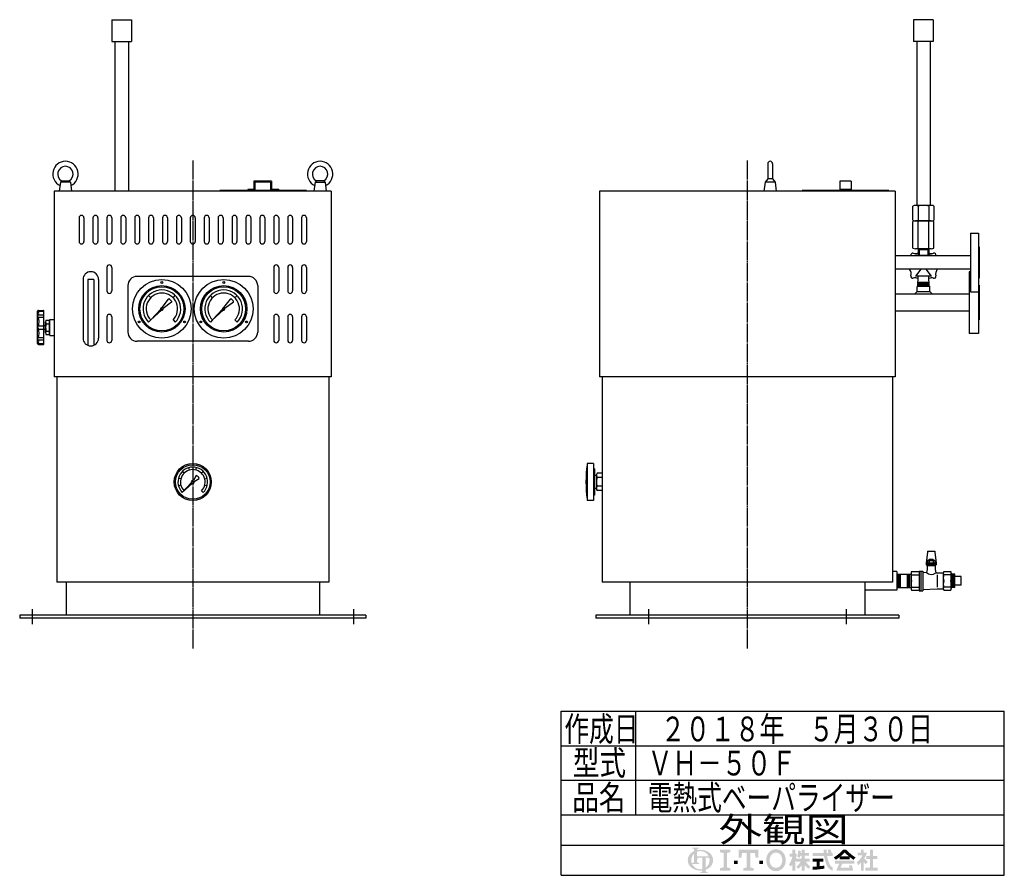
# Model space of a CAD drawing. Extents: x 264 to 3951, y 238 to 2778.
# Drawn here: x 2358 to 3951, y 238 to 1622 of the extents above; entities that cross this region are included whole.
import ezdxf
from ezdxf.enums import TextEntityAlignment as Align

# ---------------------------------------------------------------- set-up
doc = ezdxf.new("R2010")
doc.units = 0
doc.header["$MEASUREMENT"] = 0
doc.linetypes.add('EXLTYPE3', pattern=[33, 30, -1, 1, -1])
doc.layers.add('LAY-1', color=3, linetype='CONTINUOUS')
doc.styles.add('EXCADSTD', font='monotxt', dxfattribs={"bigfont": 'extfont'})

msp = doc.modelspace()

# ---------------------------------------------------------------- hatches: boundary and pattern name
at = {"layer": 'LAY-1', "linetype": 'CONTINUOUS'}
h = msp.add_hatch(color=3, dxfattribs=at)
edge = h.paths.add_edge_path()
edge.add_arc((3456.3895485566027, 264.45820522052225), 2.052205220522082, 90, 157.380135)
edge.add_arc((3461.3148410858557, 262.4060000000003), 7.387938793879422, 157.380135, 180)
edge.add_line((3453.926902291976, 262.406000000001), (3449.0019081017035, 262.406000000001))
edge.add_line((3449.0019081017035, 262.406000000001), (3449.0019081017035, 273.06063243758706))
edge.add_arc((3459.2393573010086, 262.4060000000002), 14.77587758775882, 133.856042, 180)
edge.add_line((3444.46347971325, 262.406000000001), (3438.733114711498, 262.406000000001))
edge.add_arc((3453.9194333433607, 262.40600000000006), 15.186318631863207, 124.301153, 180, ccw=False)
edge.add_arc((3459.2393573010095, 254.60762016201542), 24.62646264626479, 114.56399200000001, 124.301153, ccw=False)
edge.add_line((3449.0019081017035, 277.00532755271774), (3449.0019081017035, 279.23574513364645))
edge.add_arc((3446.9497028811816, 279.23574513364645), 2.052205220522053, 0, 65.380023)
edge.add_arc((3445.068825728257, 275.1313346926023), 6.567056705670576, 65.380023, 87.913343)
edge.add_line((3445.3079387047637, 281.69403678548747), (3445.3079387047637, 282.9253599178006))
edge.add_line((3445.3079387047637, 282.9253599178006), (3457.6211700278964, 282.9253599178006))
edge.add_line((3457.6211700278964, 282.9253599178006), (3457.6211700278964, 281.69403678548747))
edge.add_arc((3457.8602830044038, 275.1313346926023), 6.567056705670606, 92.086657, 114.619977)
edge.add_arc((3455.979405851479, 279.23574513364656), 2.052205220522082, 114.619977, 180)
edge.add_line((3453.9272006309566, 279.23574513364645), (3453.9272006309566, 278.65431752320615))
edge.add_arc((3459.2393573010086, 254.60762016201542), 24.62646264626473, 91.08070199999997, 102.45714299999997, ccw=False)
edge.add_line((3458.774885288425, 279.22970228797305), (3458.774885288425, 277.1745755656382))
edge.add_arc((3459.2393573010095, 262.4060000000002), 14.77587758775882, 91.80136, 111.070443)
edge.add_line((3453.9272006309566, 276.19394944874875), (3453.9272006309566, 268.56261566156627))
edge.add_line((3453.9272006309566, 268.56261566156627), (3458.774885288425, 268.56261566156627))
edge.add_line((3458.774885288425, 268.56261566156627), (3458.774885288425, 266.5104104410442))
edge.add_line((3458.774885288425, 266.5104104410442), (3456.3895485566027, 266.5104104410442))
h = msp.add_hatch(color=3, dxfattribs=at)
edge = h.paths.add_edge_path()
edge.add_arc((3459.2393573010086, 262.4060000000002), 14.775877587758849, 0, 9.281799)
edge.add_arc((3471.796438659416, 264.45820522052225), 2.05220522052204, 9.281799, 90)
edge.add_line((3471.796438659416, 266.5104104410442), (3467.4481781830973, 266.5104104410442))
edge.add_line((3467.4481781830973, 266.5104104410442), (3467.4481781830973, 262.406000000001))
edge.add_line((3467.4481781830973, 262.406000000001), (3462.5228856538442, 262.406000000001))
edge.add_line((3462.5228856538442, 262.406000000001), (3462.5228856538442, 266.5104104410442))
edge.add_line((3462.5228856538442, 266.5104104410442), (3458.774885288425, 266.5104104410442))
edge.add_line((3458.774885288425, 266.5104104410442), (3458.774885288425, 268.56261566156627))
edge.add_line((3458.774885288425, 268.56261566156627), (3472.6715068715057, 268.56261566156616))
edge.add_arc((3459.2393573010095, 262.4060000000002), 14.77587758775882, 24.624318, 91.80136)
edge.add_line((3458.774885288425, 277.1745755656382), (3458.774885288425, 279.22970228797305))
edge.add_arc((3459.2393573010086, 254.60762016201542), 24.62646264626473, 55.698847, 91.08070199999997, ccw=False)
edge.add_arc((3464.5592812586565, 262.40600000000006), 15.186318631863223, 360, 55.698847, ccw=False)
edge.add_line((3479.7455998905207, 262.406000000001), (3474.0152348887677, 262.406000000001))
for points in [[(3507.561599890517, 279.5059999999994), (3507.561599890517, 275.40199999999936), (3502.089599890517, 274.0339999999994), (3502.089599890517, 250.7779999999993), (3507.561599890517, 249.40999999999926), (3507.561599890517, 245.30599999999922), (3491.1455998905167, 245.30599999999922), (3491.1455998905167, 249.40999999999926), (3496.6175998905164, 250.7779999999993), (3496.6175998905164, 274.0339999999994), (3491.1455998905167, 275.40199999999936), (3491.1455998905167, 279.5059999999994)], [(3534.2375998905163, 274.0339999999994), (3526.713599890516, 274.0339999999994), (3525.3455998905165, 266.5099999999993), (3521.241599890516, 266.5099999999993), (3521.241599890516, 279.5059999999994), (3552.705599890517, 279.5059999999994), (3552.705599890517, 266.5099999999993), (3548.601599890517, 266.5099999999993), (3547.2335998905164, 274.0339999999994), (3539.709599890517, 274.0339999999994), (3539.709599890517, 250.7779999999993), (3545.1815998905167, 249.40999999999926), (3545.1815998905167, 245.30599999999922), (3528.7655998905166, 245.30599999999922), (3528.7655998905166, 249.40999999999926), (3534.2375998905163, 250.7779999999993)], [(3738.5197987224883, 250.19171428571426), (3746.0926558653455, 250.19171428571426), (3746.0926558653455, 245.30599999999995), (3725.816941579631, 245.30599999999995), (3725.816941579631, 250.19171428571426), (3733.634084436774, 250.19171428571426), (3733.634084436774, 264.36028571428574), (3727.526941579631, 264.36028571428574), (3727.526941579631, 269.2460000000001), (3733.634084436774, 269.2460000000001), (3733.634084436774, 279.5060000000001), (3738.5197987224883, 279.5060000000001), (3738.5197987224883, 269.2460000000001), (3745.6040844367744, 269.2460000000001), (3745.6040844367744, 264.36028571428574), (3738.5197987224883, 264.36028571428574)], [(3513.717599890517, 256.2499999999993), (3513.717599890517, 261.72199999999964), (3519.1895998905165, 261.7219999999993), (3519.1895998905165, 256.2499999999993)], [(3560.2295998905174, 256.2499999999993), (3554.7575998905168, 256.2499999999993), (3554.7575998905168, 261.7219999999993), (3560.2295998905174, 261.7219999999993)]]:
    msp.add_hatch(color=3, dxfattribs=at).paths.add_polyline_path(points)
h = msp.add_hatch(color=3, dxfattribs=at)
edge = h.paths.add_edge_path()
edge.add_arc((3581.433599890517, 259.6699999999987), 15.04800000000003, 210, 270, ccw=False)
edge.add_arc((3586.172490900024, 262.40599999999915), 20.520000000000113, 150, 210, ccw=False)
edge.add_arc((3581.4335998905162, 265.1420000000005), 15.048000000000046, 90, 150, ccw=False)
edge.add_line((3581.433599890519, 280.1900000000005), (3581.433599890519, 274.7179999999994))
edge.add_arc((3581.433599890517, 265.14199999999937), 9.576000000000073, 90, 150)
edge.add_arc((3586.172490900026, 262.4059999999994), 15.04800000000008, 150, 210)
edge.add_arc((3581.433599890517, 259.6699999999993), 9.576000000000077, 210, 270)
edge.add_line((3581.433599890519, 250.09399999999923), (3581.433599890519, 244.62199999999868))
h = msp.add_hatch(color=3, dxfattribs=at)
edge = h.paths.add_edge_path()
edge.add_arc((3581.433599890517, 259.6699999999993), 9.576000000000077, 270, 330)
edge.add_arc((3576.6947088810084, 262.4059999999994), 15.048000000000073, 330, 30)
edge.add_arc((3581.433599890517, 265.14199999999937), 9.576000000000073, 30, 90)
edge.add_line((3581.433599890519, 274.7179999999994), (3581.433599890519, 280.1900000000005))
edge.add_arc((3581.4335998905162, 265.1420000000005), 15.048000000000046, 30, 90, ccw=False)
edge.add_arc((3576.6947088810084, 262.4060000000003), 20.520000000000092, 330, 30, ccw=False)
edge.add_arc((3581.433599890517, 259.6699999999987), 15.04800000000003, 270, 330, ccw=False)
edge.add_line((3581.433599890519, 244.62199999999868), (3581.433599890519, 250.09399999999923))
h = msp.add_hatch(color=3, dxfattribs=at)
edge = h.paths.add_edge_path()
edge.add_arc((3560.913066181354, 280.7967383803825), 53.25428571428589, 327.719495, 332.316567, ccw=False)
edge.add_line((3605.936561174477, 252.3555034292934), (3602.452655865345, 255.07742857142856))
edge.add_arc((3560.913066181354, 280.7967383803825), 48.857142857143025, 328.236207, 344.845745)
edge.add_line((3608.0712272939163, 268.02457142857145), (3603.674084436774, 268.02457142857145))
edge.add_line((3603.674084436774, 268.02457142857145), (3603.674084436774, 272.9102857142858))
edge.add_line((3603.674084436774, 272.9102857142858), (3608.0712272939163, 272.9102857142858))
edge.add_line((3608.0712272939163, 272.9102857142858), (3608.0712272939163, 279.5060000000001))
edge.add_line((3608.0712272939163, 279.5060000000001), (3612.9569415796304, 279.5060000000001))
edge.add_line((3612.9569415796304, 279.5060000000001), (3612.9569415796304, 272.9102857142858))
edge.add_line((3612.9569415796304, 272.9102857142858), (3615.1555130082024, 272.9102857142858))
edge.add_line((3615.1555130082024, 272.9102857142858), (3615.1555130082024, 268.02457142857145))
edge.add_line((3615.1555130082024, 268.02457142857145), (3612.9569415796304, 268.02457142857145))
edge.add_line((3612.9569415796304, 268.02457142857145), (3615.6440844367735, 264.18693371331096))
edge.add_line((3615.6440844367735, 264.18693371331096), (3615.6440844367735, 261.2125745820256))
edge.add_line((3615.6440844367735, 261.2125745820256), (3614.1783701510594, 259.46580431630855))
edge.add_line((3614.1783701510594, 259.46580431630855), (3612.9569415796304, 261.21018509597184))
edge.add_line((3612.9569415796304, 261.21018509597184), (3612.9569415796304, 245.30599999999995))
edge.add_line((3612.9569415796304, 245.30599999999995), (3608.0712272939163, 245.30599999999995))
edge.add_line((3608.0712272939163, 245.30599999999995), (3608.0712272939163, 256.05554222052854))
h = msp.add_hatch(color=3, dxfattribs=at)
edge = h.paths.add_edge_path()
edge.add_arc((3581.0253316290546, 287.3174782351548), 53.4985714285716, 313.286192, 322.059463, ccw=False)
edge.add_line((3617.70624986821, 248.37383456856386), (3614.4226558653445, 251.65742857142877))
edge.add_arc((3581.0253316290546, 287.3174782351548), 48.857142857143046, 313.123325, 325.95222)
edge.add_line((3621.5069415796306, 259.963142857143), (3615.6440844367735, 259.963142857143))
edge.add_line((3615.6440844367735, 259.963142857143), (3615.6440844367735, 264.84885714285724))
edge.add_line((3615.6440844367735, 264.84885714285724), (3623.2169415796307, 264.84885714285724))
edge.add_line((3623.2169415796307, 264.84885714285724), (3623.2169415796307, 269.7345714285715))
edge.add_line((3623.2169415796307, 269.7345714285715), (3620.7810272137467, 269.7345714285715))
edge.add_arc((3568.5390727104414, 280.0688414373029), 53.25428571428591, 345.253942, 348.810465, ccw=False)
edge.add_line((3620.0393461506374, 266.51373972157137), (3615.8883701510586, 268.02457142857145))
edge.add_arc((3568.5390727104414, 280.0688414373029), 48.857142857143046, 345.728313, 357.620387)
edge.add_line((3617.3540844367744, 278.04028571430035), (3621.7197854104106, 277.2704948429431))
edge.add_arc((3568.5390727104414, 280.0688414373029), 53.25428571428591, 353.598994, 356.987898, ccw=False)
edge.add_line((3621.4613692226367, 274.13171428571445), (3623.2169415796307, 274.13171428571445))
edge.add_line((3623.2169415796307, 274.13171428571445), (3623.2169415796307, 279.5060000000001))
edge.add_line((3623.2169415796307, 279.5060000000001), (3628.102655865345, 279.5060000000001))
edge.add_line((3628.102655865345, 279.5060000000001), (3628.102655865345, 274.13171428571445))
edge.add_line((3628.102655865345, 274.13171428571445), (3634.69837015106, 274.13171428571445))
edge.add_line((3634.69837015106, 274.13171428571445), (3634.69837015106, 269.7345714285715))
edge.add_line((3634.69837015106, 269.7345714285715), (3628.102655865345, 269.7345714285715))
edge.add_line((3628.102655865345, 269.7345714285715), (3628.102655865345, 264.84885714285724))
edge.add_line((3628.102655865345, 264.84885714285724), (3635.675513008202, 264.84885714285724))
edge.add_line((3635.675513008202, 264.84885714285724), (3635.675513008202, 259.963142857143))
edge.add_line((3635.675513008202, 259.963142857143), (3629.812655865345, 259.963142857143))
edge.add_arc((3670.294265815921, 287.3174782351547), 48.857142857143046, 214.04778, 226.876675)
edge.add_line((3636.89694157963, 251.65742857142877), (3633.6133475767656, 248.37383456856386))
edge.add_arc((3670.294265815921, 287.3174782351547), 53.4985714285716, 217.940537, 226.713808, ccw=False)
edge.add_line((3628.102655865345, 254.4242388891051), (3628.102655865345, 245.30599999999995))
edge.add_line((3628.102655865345, 245.30599999999995), (3623.2169415796307, 245.30599999999995))
edge.add_line((3623.2169415796307, 245.30599999999995), (3623.2169415796307, 254.42423888910648))
h = msp.add_hatch(color=3, dxfattribs=at)
edge = h.paths.add_edge_path()
edge.add_arc((3599.9560464184133, 257.55004157940823), 68.40000000000022, 14.02954, 18.723021)
edge.add_line((3664.7364129644066, 279.5060000000001), (3669.8755130082027, 279.5060000000001))
edge.add_arc((3599.9560464184133, 257.55004157940823), 73.28571428571452, 13.077019000000007, 17.43321800000001, ccw=False)
edge.add_line((3671.3412272939167, 274.13171428571445), (3673.2955130082028, 274.13171428571445))
edge.add_line((3673.2955130082028, 274.13171428571445), (3673.2955130082028, 269.246))
edge.add_line((3673.2955130082028, 269.246), (3664.1614416969032, 269.2460000000001))
edge.add_arc((3714.824084436774, 277.30742857142866), 51.300000000000175, 189.041096, 204.65198)
edge.add_arc((3678.417341995075, 260.59915146419405), 11.242323842884963, 204.65198, 242.897449)
edge.add_line((3673.2955130082028, 250.59131887079351), (3673.2955130082028, 245.30599999999995))
edge.add_arc((3678.417341995075, 260.59915146419405), 16.12803812859926, 204.65198, 251.483788, ccw=False)
edge.add_arc((3714.824084436774, 277.30742857142866), 56.18571428571446, 188.249169, 204.65198, ccw=False)
edge.add_line((3659.219697386976, 269.2460000000001), (3640.561227293917, 269.246))
edge.add_line((3640.561227293917, 269.246), (3640.561227293917, 274.13171428571445))
edge.add_line((3640.561227293917, 274.13171428571445), (3658.715020855784, 274.13171428571445))
edge.add_line((3658.715020855784, 274.13171428571445), (3658.5273466631734, 279.5060000000001))
edge.add_line((3658.5273466631734, 279.5060000000001), (3663.416039008176, 279.5060000000001))
edge.add_line((3663.416039008176, 279.5060000000001), (3663.603713200787, 274.13171428571445))
edge.add_line((3663.603713200787, 274.13171428571445), (3666.315733957317, 274.13171428571445))
h = msp.add_hatch(color=3, dxfattribs=at)
edge = h.paths.add_edge_path()
edge.add_arc((3635.914333481078, 328.79246130431943), 78.17142857142883, 302.723968, 308.230009, ccw=False)
edge.add_line((3678.1732058121834, 263.0280335777642), (3675.005513008202, 266.8031428571429))
edge.add_arc((3635.914333481078, 328.79246130431943), 73.28571428571452, 302.236004, 317.737769)
edge.add_line((3690.1512272939162, 279.5060000000001), (3692.594084436776, 279.5060000000001))
edge.add_line((3692.594084436776, 279.5060000000001), (3692.594084436776, 274.95773202573923))
edge.add_arc((3635.914333481078, 328.79246130431943), 78.17142857142883, 309.545698, 316.474664, ccw=False)
edge.add_line((3685.685570279472, 268.51314285714295), (3692.594084436776, 268.51314285714295))
edge.add_line((3692.594084436776, 268.51314285714295), (3692.594084436776, 263.6274285714286))
edge.add_line((3692.594084436776, 263.6274285714286), (3684.28837015106, 263.6274285714286))
edge.add_line((3684.28837015106, 263.6274285714286), (3684.28837015106, 267.3862334349153))
h = msp.add_hatch(color=3, dxfattribs=at)
edge = h.paths.add_edge_path()
edge.add_arc((3749.2738353924706, 328.79246130431943), 78.17142857142883, 223.525336, 230.454302, ccw=False)
edge.add_line((3692.594084436776, 274.9577320257364), (3692.594084436776, 279.5060000000001))
edge.add_line((3692.594084436776, 279.5060000000001), (3695.036941579632, 279.5060000000001))
edge.add_arc((3749.2738353924706, 328.79246130431943), 73.28571428571452, 222.262231, 237.763996)
edge.add_line((3710.1826558653456, 266.80314285714303), (3707.014963061365, 263.0280335777643))
edge.add_arc((3749.2738353924706, 328.79246130431943), 78.17142857142883, 231.769991, 237.276032, ccw=False)
edge.add_line((3700.8997987224884, 267.3862334349153), (3700.8997987224884, 263.6274285714286))
edge.add_line((3700.8997987224884, 263.6274285714286), (3692.594084436776, 263.6274285714286))
edge.add_line((3692.594084436776, 263.6274285714286), (3692.594084436776, 268.51314285714295))
edge.add_line((3692.594084436776, 268.51314285714295), (3699.5025985940756, 268.51314285714295))
h = msp.add_hatch(color=3, dxfattribs=at)
edge = h.paths.add_edge_path()
edge.add_arc((3687.190602767736, 288.98825358472016), 43.971428571428724, 308.527208, 315.83453099999997, ccw=False)
edge.add_line((3714.5797987224887, 254.58885714285734), (3712.106154490997, 258.87333463164964))
edge.add_arc((3687.190602767736, 288.98825358472016), 39.08571428571442, 309.602625, 331.307968)
edge.add_line((3721.477096910565, 270.223142857143), (3713.3583701510597, 270.223142857143))
edge.add_line((3713.3583701510597, 270.223142857143), (3713.3583701510597, 274.6202857142857))
edge.add_line((3713.3583701510597, 274.6202857142857), (3718.732655865346, 274.6202857142857))
edge.add_line((3718.732655865346, 274.6202857142857), (3718.732655865346, 279.5060000000001))
edge.add_line((3718.732655865346, 279.5060000000001), (3723.129798722488, 279.5060000000001))
edge.add_line((3723.129798722488, 279.5060000000001), (3723.129798722488, 274.6202857142857))
edge.add_line((3723.129798722488, 274.6202857142857), (3728.748370151059, 274.6202857142857))
edge.add_arc((3687.190602767736, 288.98825358472016), 43.971428571428724, 327.128012, 340.927949, ccw=False)
edge.add_line((3724.1215602014063, 265.122149720774), (3729.969798722488, 259.4745714285715))
edge.add_line((3729.969798722488, 259.4745714285715), (3726.5145507691204, 256.0193234752036))
edge.add_line((3726.5145507691204, 256.0193234752036), (3723.129798722488, 259.2879405321414))
edge.add_line((3723.129798722488, 259.2879405321414), (3723.129798722488, 245.30599999999995))
edge.add_line((3723.129798722488, 245.30599999999995), (3718.732655865346, 245.30599999999995))
edge.add_line((3718.732655865346, 245.30599999999995), (3718.732655865346, 258.3519121419199))
h = msp.add_hatch(color=3, dxfattribs=at)
edge = h.paths.add_edge_path()
edge.add_arc((3453.9194333433607, 262.40600000000006), 15.186318631863207, 180, 235.698847, ccw=False)
edge.add_line((3438.733114711498, 262.406000000001), (3444.46347971325, 262.406000000001))
edge.add_arc((3459.2393573010086, 262.4060000000002), 14.77587758775882, 180, 199.464384)
edge.add_arc((3445.068825728257, 264.04507188899777), 6.5670567056707245, 272.086657, 294.619977)
edge.add_arc((3446.9497028811816, 259.94066144795363), 2.052205220522064, 294.619977, 0)
edge.add_line((3449.0019081017035, 259.94066144795363), (3449.0019081017035, 262.406000000001))
edge.add_line((3449.0019081017035, 262.406000000001), (3453.9272006309566, 262.406000000001))
edge.add_line((3453.9272006309566, 262.406000000001), (3453.9272006309566, 259.936306835168))
edge.add_arc((3455.979405851479, 259.936306835168), 2.05220522052198, 180, 245.380023)
edge.add_arc((3457.8602830044038, 264.04071727621294), 6.567056705671447, 245.380023, 267.913343)
edge.add_line((3457.6211700278964, 257.478015183327), (3457.6211700278964, 256.24669205101384))
edge.add_line((3457.6211700278964, 256.24669205101384), (3445.8084420649584, 256.24669205101384))
edge.add_arc((3459.2393573010095, 262.4060000000002), 14.775877587758801, 204.635803, 268.19864)
edge.add_line((3458.774885288425, 247.63742443436215), (3458.774885288425, 245.58229771202716))
edge.add_arc((3459.2393573010086, 270.2043798379847), 24.626462646264738, 235.698847, 268.919298, ccw=False)
h = msp.add_hatch(color=3, dxfattribs=at)
edge = h.paths.add_edge_path()
edge.add_arc((3459.2393573010086, 262.4060000000002), 14.775877587758849, 303.748989, 0)
edge.add_line((3474.0152348887677, 262.406000000001), (3479.7455998905207, 262.406000000001))
edge.add_arc((3464.5592812586565, 262.40600000000006), 15.186318631863223, 304.301153, 360, ccw=False)
edge.add_arc((3459.2393573010095, 270.2043798379848), 24.626462646264777, 289.471221, 304.301153, ccw=False)
edge.add_line((3467.4481781830973, 246.9863281929033), (3467.4481781830973, 245.5735625789337))
edge.add_arc((3469.5003834036197, 245.5735625789337), 2.052205220522064, 180, 245.380023)
edge.add_arc((3471.3812605565436, 249.67797301997788), 6.567056705670594, 245.380023, 267.913343)
edge.add_line((3471.142147580037, 243.11527092709272), (3471.142147580037, 241.88394779477946))
edge.add_line((3471.142147580037, 241.88394779477946), (3458.8289162569044, 241.88394779477946))
edge.add_line((3458.8289162569044, 241.88394779477946), (3458.8289162569044, 243.11527092709272))
edge.add_arc((3458.589803280397, 249.67797301997788), 6.567056705670594, 272.086657, 294.619977)
edge.add_arc((3460.470680433322, 245.5735625789337), 2.052205220522064, 294.619977, 0)
edge.add_line((3462.5228856538442, 245.5735625789337), (3462.5228856538442, 245.79780072447514))
edge.add_arc((3459.2393573010086, 270.2043798379847), 24.626462646264738, 268.919298, 277.662256, ccw=False)
edge.add_line((3458.774885288425, 245.58229771202716), (3458.774885288425, 247.63742443436215))
edge.add_arc((3459.2393573010095, 262.4060000000002), 14.775877587758801, 268.19864, 282.839588)
edge.add_line((3462.5228856538442, 247.9995778194391), (3462.5228856538442, 262.406000000001))
edge.add_line((3462.5228856538442, 262.406000000001), (3467.4481781830973, 262.406000000001))
edge.add_line((3467.4481781830973, 262.406000000001), (3467.4481781830973, 250.1201618839323))
h = msp.add_hatch(color=3, dxfattribs=at)
edge = h.paths.add_edge_path()
edge.add_arc((3625.183337473968, 490.57292574449184), 239.40000000000077, 276.500664, 278.269357)
edge.add_line((3659.6155130082025, 253.66200305839), (3659.6155130082025, 248.72600000000008))
edge.add_arc((3625.183337473968, 490.57292574449184), 244.2857142857151, 273.60918, 278.102847, ccw=False)
edge.add_line((3640.561227293917, 246.7717142857143), (3640.561227293917, 251.66733664141972))
edge.add_arc((3625.183337473968, 490.57292574449184), 239.40000000000077, 273.682937, 275.325087)
edge.add_line((3647.4012272939162, 252.20613826781957), (3647.4012272939162, 259.96314285714277))
edge.add_line((3647.4012272939162, 259.96314285714277), (3640.561227293917, 259.96314285714277))
edge.add_line((3640.561227293917, 259.96314285714277), (3640.561227293917, 264.8488571428571))
edge.add_line((3640.561227293917, 264.8488571428571), (3658.1497987224884, 264.8488571428571))
edge.add_line((3658.1497987224884, 264.8488571428571), (3658.1497987224884, 259.96314285714277))
edge.add_line((3658.1497987224884, 259.96314285714277), (3652.2869415796313, 259.96314285714277))
edge.add_line((3652.2869415796313, 259.96314285714277), (3652.2869415796304, 252.71213737347037))
h = msp.add_hatch(color=3, dxfattribs=at)
edge = h.paths.add_edge_path()
edge.add_arc((3748.980813277066, 223.04342255975493), 68.88857142857165, 150.903074, 156.790773)
edge.add_line((3685.6672639386215, 250.1917142857139), (3700.7092494641474, 250.19171428571448))
edge.add_arc((3657.9808099350257, 237.9046456602774), 44.46000000000015, 16.043216, 21.362935)
edge.add_line((3699.3860371803994, 254.10028571428572), (3704.0755130082016, 254.10028571428572))
edge.add_arc((3657.9808099350257, 237.9046456602774), 48.857142857143025, 8.713266999999973, 19.359219999999993, ccw=False)
edge.add_line((3706.2740844367736, 245.30599999999995), (3679.158370151059, 245.30599999999995))
edge.add_arc((3748.980813277066, 223.04342255975493), 73.28571428571452, 152.799145, 162.315348, ccw=False)
edge.add_line((3683.799798722488, 256.5431428571429), (3676.959798722488, 256.5431428571429))
edge.add_line((3676.959798722488, 256.5431428571429), (3676.959798722488, 261.4288571428573))
edge.add_line((3676.959798722488, 261.4288571428573), (3708.2283701510605, 261.4288571428573))
edge.add_line((3708.2283701510605, 261.4288571428573), (3708.2283701510605, 256.5431428571429))
edge.add_line((3708.2283701510605, 256.5431428571429), (3688.786095789016, 256.5431428571429))

# ---------------------------------------------------------------- linework, layer by layer
at = {"layer": 'LAY-1', "color": 2, "linetype": 'CONTINUOUS'}
for p, q in [((2507.15, 1621.521447), (2538.85, 1621.521447)), ((2507.15, 1621.521447), (2507.15, 1586.521447)), ((2538.85, 1621.521447), (2538.85, 1586.521447)), ((3804.15, 1621.22), (3804.15, 1586.22)), ((3835.85, 1621.22), (3804.15, 1621.22)), ((3835.85, 1621.22), (3835.85, 1586.22)), ((2507.15, 1586.521447), (2538.85, 1586.521447)), ((2512.15, 1586.521447), (2512.15, 1344)), ((2533.85, 1586.521447), (2533.85, 1344)), ((3835.85, 1586.22), (3804.15, 1586.22)), ((3809.15, 1586.22), (3809.15, 1321.22)), ((3830.85, 1586.22), (3830.85, 1321.22)), ((3568, 1388.5), (3568, 1364)), ((3576, 1388.5), (3576, 1364)), ((2424, 1359), (2422, 1344)), ((2425.742987, 1361.178734), (2424, 1359)), ((2440, 1359), (2424, 1359)), ((2425.742987, 1361.178734), (2438.257013, 1361.178734)), ((2438.257013, 1361.178734), (2440, 1359)), ((2440, 1359), (2442, 1344)), ((2765.365029, 1360.6), (2737, 1360.6)), ((2737, 1360.6), (2737, 1347.2)), ((2738.6, 1359), (2738.6, 1345.6)), ((2763.765029, 1359), (2738.6, 1359)), ((2763.765029, 1359), (2763.765029, 1345.6)), ((2765.365029, 1360.6), (2765.365029, 1347.2)), ((2836, 1359), (2834, 1344)), ((2837.742987, 1361.178734), (2836, 1359)), ((2836, 1359), (2852, 1359)), ((2850.257013, 1361.178734), (2837.742987, 1361.178734)), ((2850.257013, 1361.178734), (2852, 1359)), ((2852, 1359), (2854, 1344)), ((3564, 1359), (3562, 1344)), ((3568, 1364), (3564, 1359)), ((3580, 1359), (3564, 1359)), ((3576, 1364), (3568, 1364)), ((3576, 1364), (3580, 1359)), ((3580, 1359), (3582, 1344)), ((3703, 1360.6), (3685, 1360.6)), ((3685, 1360.6), (3685, 1345.6)), ((3703, 1360.6), (3703, 1345.6)), ((2414, 1344), (2414, 1044)), ((2862, 1344), (2414, 1344)), ((2822, 1345.6), (2682, 1345.6)), ((2682, 1345.6), (2682, 1344)), ((2737, 1347.2), (2727, 1347.2)), ((2727, 1347.2), (2727, 1345.6)), ((2777, 1347.2), (2765.365029, 1347.2)), ((2777, 1347.2), (2777, 1345.6)), ((2822, 1345.6), (2822, 1344)), ((2862, 1344), (2862, 1044)), ((3774, 1344), (3296, 1344)), ((3296, 1344), (3296, 1044)), ((3764, 1345.6), (3624, 1345.6)), ((3624, 1345.6), (3624, 1344)), ((3703, 1347.2), (3685, 1347.2)), ((3764, 1345.6), (3764, 1344)), ((3774, 1344), (3774, 1044)), ((3803, 1297.22), (3803, 1320.22)), ((3832.75, 1321.22), (3807.25, 1321.22)), ((3811.5, 1320.22), (3811.5, 1297.22)), ((3828.5, 1320.22), (3828.5, 1297.22)), ((3837, 1320.22), (3837, 1297.22)), ((2454, 1301), (2454, 1263)), ((2462, 1301), (2462, 1263)), ((2476.5, 1301), (2476.5, 1263)), ((2484.5, 1301), (2484.5, 1263)), ((2499, 1301), (2499, 1263)), ((2507, 1301), (2507, 1263)), ((2521.5, 1301), (2521.5, 1263)), ((2529.5, 1301), (2529.5, 1263)), ((2544, 1301), (2544, 1263)), ((2552, 1301), (2552, 1263)), ((2566.5, 1301), (2566.5, 1263)), ((2574.5, 1301), (2574.5, 1263)), ((2589, 1301), (2589, 1263)), ((2597, 1301), (2597, 1263)), ((2611.5, 1301), (2611.5, 1263)), ((2619.5, 1301), (2619.5, 1263)), ((2634, 1301), (2634, 1263)), ((2642, 1301), (2642, 1263)), ((2656.5, 1301), (2656.5, 1263)), ((2664.5, 1301), (2664.5, 1263)), ((2679, 1301), (2679, 1263)), ((2687, 1301), (2687, 1263)), ((2701.5, 1301), (2701.5, 1263)), ((2709.5, 1301), (2709.5, 1263)), ((2724, 1301), (2724, 1263)), ((2732, 1301), (2732, 1263)), ((2746.5, 1301), (2746.5, 1263)), ((2754.5, 1301), (2754.5, 1263)), ((2769, 1301), (2769, 1263)), ((2777, 1301), (2777, 1263)), ((2791.5, 1301), (2791.5, 1263)), ((2799.5, 1301), (2799.5, 1263)), ((2814, 1301), (2814, 1263)), ((2822, 1301), (2822, 1263)), ((3803, 1252.22), (3803, 1295.22)), ((3832.75, 1296.22), (3807.25, 1296.22)), ((3811.5, 1252.22), (3811.5, 1295.22)), ((3828.5, 1252.22), (3828.5, 1295.22)), ((3837, 1252.22), (3837, 1295.22)), ((3896, 1276.5), (3896, 1181.5)), ((3896, 1276.5), (3909, 1276.5)), ((3909, 1276.5), (3909, 1181.5)), ((3832.75, 1251.22), (3807.25, 1251.22)), ((3811.35, 1251.22), (3811.35, 1240.72)), ((3828.65, 1249.22), (3811.35, 1249.22)), ((3828.65, 1251.22), (3828.65, 1240.72)), ((3909, 1254.5), (3910, 1254.5)), ((3910, 1254.5), (3910, 1203.5)), ((3896, 1239.85), (3774, 1239.85)), ((3807, 1240.72), (3833, 1240.72)), ((3807.665294, 1239.85), (3807, 1240.72)), ((3833, 1240.72), (3832.334706, 1239.85)), ((2499, 1221), (2499, 1183)), ((2507, 1221), (2507, 1183)), ((2769, 1221), (2769, 1183)), ((2777, 1221), (2777, 1183)), ((2791.5, 1221), (2791.5, 1183)), ((2799.5, 1221), (2799.5, 1183)), ((2814, 1221), (2814, 1183)), ((2822, 1221), (2822, 1183)), ((3896, 1218.15), (3774, 1218.15)), ((3815.740588, 1218.15), (3807, 1206.72)), ((3833, 1206.72), (3824.259412, 1218.15)), ((3896, 1214), (3894, 1214)), ((3894, 1214), (3894, 1114)), ((2460.5, 1201.5), (2460.5, 1106.5)), ((2478, 1201.5), (2468, 1201.5)), ((2468, 1201.5), (2468, 1095.043561)), ((2478, 1201.5), (2478, 1095.043561)), ((2485.5, 1201.5), (2485.5, 1106.5)), ((2728, 1206.5), (2548, 1206.5)), ((3833, 1206.72), (3807, 1206.72)), ((3810.82, 1190.56), (3811.418519, 1206.72)), ((3828.957778, 1196.56), (3811.042222, 1196.56)), ((3829.18, 1190.56), (3828.581481, 1206.72)), ((3909, 1203.5), (3910, 1203.5)), ((3910, 1204), (3910, 1206)), ((3910, 1204), (3910, 1206)), ((2533, 1191.5), (2533, 1116.5)), ((2743, 1191.5), (2743, 1116.5)), ((3809.74, 1181.92), (3805.42, 1177.6)), ((3810.82, 1190.56), (3809.74, 1190.02)), ((3830.26, 1190.02), (3809.74, 1190.02)), ((3809.74, 1181.92), (3809.74, 1190.02)), ((3809.74, 1181.92), (3830.26, 1181.92)), ((3829.18, 1190.56), (3810.82, 1190.56)), ((3829.105926, 1192.56), (3810.894074, 1192.56)), ((3829.031852, 1194.56), (3810.968148, 1194.56)), ((3829.18, 1190.56), (3830.26, 1190.02)), ((3830.26, 1181.92), (3830.26, 1190.02)), ((3830.26, 1181.92), (3834.58, 1177.6)), ((3896, 1181.5), (3909, 1181.5)), ((3910, 1192), (3909, 1192)), ((3909, 1181.5), (3909, 1114)), ((3910, 1192), (3910, 1136)), ((2569.968777, 1172.031223), (2566.433243, 1175.566757)), ((2606.031223, 1172.031223), (2609.566757, 1175.566757)), ((2669.968777, 1172.031223), (2666.433243, 1175.566757)), ((2706.031223, 1172.031223), (2709.566757, 1175.566757)), ((3894, 1177.6), (3774, 1177.6)), ((2387, 1149.945911), (2397, 1149.945911)), ((2387, 1098.054089), (2387, 1149.945911)), ((2388.554089, 1151.5), (2396.5, 1151.5)), ((2397, 1097), (2397, 1151)), ((3894, 1150.4), (3774, 1150.4)), ((2388.858674, 1144.205204), (2397, 1144.205204)), ((2388.858674, 1140.487855), (2397, 1140.487855)), ((2400, 1115.25), (2400, 1132.75)), ((2400.5, 1135.5), (2406, 1135.5)), ((2406, 1112.5), (2406, 1135.5)), ((2406, 1132.5), (2407, 1132.5)), ((2407, 1137), (2414, 1137)), ((2407, 1111), (2407, 1137)), ((2499, 1141), (2499, 1103)), ((2507, 1141), (2507, 1103)), ((2569.968777, 1135.968777), (2566.433243, 1132.433243)), ((2606.031223, 1135.968777), (2609.566757, 1132.433243)), ((2669.968777, 1135.968777), (2666.433243, 1132.433243)), ((2706.031223, 1135.968777), (2709.566757, 1132.433243)), ((2769, 1141), (2769, 1103)), ((2777, 1141), (2777, 1103)), ((2791.5, 1141), (2791.5, 1103)), ((2799.5, 1141), (2799.5, 1103)), ((2814, 1141), (2814, 1103)), ((2822, 1141), (2822, 1103)), ((3910, 1136), (3909, 1136)), ((2389.628562, 1126.628562), (2397, 1126.628562)), ((2389.628562, 1121.371438), (2397, 1121.371438)), ((2397, 1127), (2400, 1127)), ((2397, 1121), (2400, 1121)), ((2400.5, 1130), (2406, 1130)), ((2400.5, 1118), (2406, 1118)), ((2406, 1115.5), (2407, 1115.5)), ((2388.858674, 1107.512145), (2397, 1107.512145)), ((2388.858674, 1103.794796), (2397, 1103.794796)), ((2400.5, 1112.5), (2406, 1112.5)), ((2407, 1111), (2414, 1111)), ((2728, 1101.5), (2548, 1101.5)), ((3909, 1114), (3894, 1114)), ((2387, 1098.054089), (2397, 1098.054089)), ((2388.554089, 1096.5), (2396.5, 1096.5)), ((2862, 1044), (2414, 1044)), ((2418, 1044), (2418, 712)), ((2858, 1044), (2858, 712)), ((3774, 1044), (3296, 1044)), ((3300, 1044), (3300, 712)), ((3770, 1044), (3770, 712)), ((2632.823619, 893.318517), (2631.788343, 897.18222)), ((2643.176381, 893.318517), (2644.211657, 897.18222)), ((3286, 904), (3276, 904)), ((3276, 904), (3276, 844)), ((3286, 904), (3286, 844)), ((3288, 895.5), (3286, 895.5)), ((3288, 895.5), (3288, 852.5)), ((2618.681483, 879.176381), (2614.81778, 880.211657)), ((2623.857864, 888.142136), (2621.029437, 890.970563)), ((2643.641468, 884.591215), (2638.913078, 876.327292)), ((2640.327292, 874.913078), (2648.591215, 879.641468)), ((2652.142136, 888.142136), (2654.970563, 890.970563)), ((2657.318517, 879.176381), (2661.18222, 880.211657)), ((3291, 884.5), (3288, 884.5)), ((3291, 884.5), (3291, 863.5)), ((3300, 888), (3292, 888)), ((3300, 881), (3292, 881)), ((2618.681483, 868.823619), (2614.81778, 867.788343)), ((2635.672708, 873.086922), (2621.029437, 857.029437)), ((2621.029437, 857.029437), (2637.086922, 871.672708)), ((2657.318517, 868.823619), (2661.18222, 867.788343)), ((3291, 863.5), (3288, 863.5)), ((3300, 867), (3292, 867)), ((2652.142136, 859.857864), (2654.970563, 857.029437)), ((3288, 852.5), (3286, 852.5)), ((3300, 860), (3292, 860)), ((3286, 844), (3276, 844)), ((3826.5, 760), (3824.5, 743.3)), ((3826.5, 762.3), (3838.5, 762.3)), ((3826.5, 762.3), (3826.5, 760)), ((3829.5, 748.8), (3830, 749.3)), ((3829.5, 747.3), (3829.5, 748.8)), ((3830, 749.3), (3835, 749.3)), ((3835, 749.3), (3835.5, 748.8)), ((3835.5, 747.3), (3835.5, 748.8)), ((3838.5, 762.3), (3838.5, 760)), ((3838.5, 760), (3840.5, 743.3)), ((3824.5, 743.3), (3840.5, 743.3)), ((3824.5, 743.3), (3824.5, 740)), ((3824.5, 742.3), (3840.5, 742.3)), ((3824.5, 740), (3840.5, 740)), ((3826, 739), (3839, 739)), ((3826, 739), (3826, 732.5)), ((3826.5, 746.8), (3826.5, 743.8)), ((3828, 747.3), (3837, 747.3)), ((3829.5, 746.8), (3829.5, 743.8)), ((3829.5, 740), (3829.5, 739)), ((3835.5, 746.8), (3835.5, 743.8)), ((3835.5, 740), (3835.5, 739)), ((3838.5, 746.8), (3838.5, 743.8)), ((3839, 739), (3839, 732.5)), ((3840.5, 743.3), (3840.5, 740)), ((3777, 729), (3770, 729)), ((3777, 729), (3777, 699)), ((3777, 724.85), (3800, 724.85)), ((3779, 703.15), (3779, 724.85)), ((3781, 703.15), (3781, 724.85)), ((3783, 703.15), (3783, 724.85)), ((3794, 703.15), (3794, 724.85)), ((3796, 703.15), (3796, 724.85)), ((3798, 703.15), (3798, 724.85)), ((3800, 726.5), (3800, 701.5)), ((3800.75, 729), (3813, 729)), ((3800.75, 724), (3813, 724)), ((3813, 730), (3813, 698)), ((3813, 730), (3819, 730)), ((3816, 730), (3816, 698)), ((3819, 730), (3819, 698)), ((3819, 728), (3825, 727.73913)), ((3826, 732.5), (3825, 727.73913)), ((3839, 732.5), (3840, 727.086957)), ((3840, 727.086957), (3842, 727)), ((3842, 727), (3852, 727)), ((3842, 724), (3842, 704)), ((3852, 726.5), (3852, 701.5)), ((3852.75, 729), (3864.25, 729)), ((3864.25, 724), (3852.75, 724)), ((3865, 726.5), (3865, 701.5)), ((3871, 724.990657), (3865, 724.990657)), ((3867, 703.290657), (3867, 724.990657)), ((3869, 703.290657), (3869, 724.990657)), ((3871, 703.290657), (3871, 724.990657)), ((3881, 721.140657), (3871, 721.140657)), ((3881, 707.140657), (3881, 721.140657)), ((2858, 712), (2418, 712)), ((2433, 712), (2433, 658.5)), ((2843, 712), (2843, 658.5)), ((3770, 712), (3300, 712)), ((3345, 712), (3345, 658.5)), ((3725, 712), (3725, 658.5)), ((3777, 703.15), (3800, 703.15)), ((3800.75, 704), (3813, 704)), ((3819, 700), (3842, 701)), ((3842, 701), (3852, 701)), ((3864.25, 704), (3852.75, 704)), ((3871, 703.290657), (3865, 703.290657)), ((3881, 707.140657), (3871, 707.140657)), ((3777, 699), (3725, 699)), ((3800.75, 699), (3813, 699)), ((3813, 698), (3819, 698)), ((3852.75, 699), (3864.25, 699)), ((2918, 658.5), (2358, 658.5)), ((2358, 658.5), (2358, 654)), ((2918, 654), (2358, 654)), ((2918, 658.5), (2918, 654)), ((3780, 658.5), (3290, 658.5)), ((3290, 658.5), (3290, 654)), ((3780, 654), (3290, 654)), ((3780, 658.5), (3780, 654))]:
    msp.add_line(p, q, dxfattribs=at)
at = {"layer": 'LAY-1', "color": 1, "linetype": 'EXLTYPE3'}
for p, q in [((2638, 1394), (2638, 604)), ((3535, 1394), (3535, 604)), ((3829.5, 748.8), (3835.5, 748.8)), ((3830, 749.3), (3830, 747.3)), ((3835, 749.3), (3835, 747.3)), ((2378, 668.5), (2378, 644)), ((2898, 668.5), (2898, 644)), ((3375, 668.5), (3375, 644)), ((3695, 668.5), (3695, 644))]:
    msp.add_line(p, q, dxfattribs=at)
at = {"layer": 'LAY-1', "color": 1, "linetype": 'CONTINUOUS'}
for p, q in [((3811.35, 1251.22), (3812.85, 1249.22)), ((3812.85, 1249.22), (3812.85, 1240.72)), ((3828.65, 1251.22), (3827.15, 1249.22)), ((3827.15, 1249.22), (3827.15, 1240.72)), ((3354, 503.6), (3354, 335.6)), ((3234, 447.6), (3950.8, 447.6)), ((3234, 391.6), (3950.8, 391.6)), ((3234, 335.6), (3950.8, 335.6))]:
    msp.add_line(p, q, dxfattribs=at)
at = {"layer": 'LAY-1', "color": 4, "linetype": 'CONTINUOUS'}
for p, q in [((3234, 503.6), (3950.8, 503.6)), ((3234, 238), (3234, 503.6)), ((3950.8, 238), (3950.8, 503.6)), ((3234, 286.8), (3950.8, 286.8)), ((3234, 238), (3950.8, 238))]:
    msp.add_line(p, q, dxfattribs=at)
at = {"layer": 'LAY-1', "color": 2, "linetype": 'CONTINUOUS', "flags": 128}
for points in [[(2588.274778, 1155.981034), (2598.971727, 1169.723453)], [(2603.723453, 1164.971727), (2589.981034, 1154.274778)], [(2600.467953, 1169.816319), (2603.816319, 1166.467953)], [(2688.274778, 1155.981034), (2698.971727, 1169.723453)], [(2703.723453, 1164.971727), (2689.981034, 1154.274778)], [(2700.467953, 1169.816319), (2703.816319, 1166.467953)], [(2569.968777, 1135.968777), (2586.089934, 1153.407001)], [(2587.407001, 1152.089934), (2569.968777, 1135.968777)], [(2669.968777, 1135.968777), (2686.089934, 1153.407001)], [(2687.407001, 1152.089934), (2669.968777, 1135.968777)]]:
    msp.add_lwpolyline(points, dxfattribs=at)
at = {"layer": 'LAY-1', "color": 2, "linetype": 'CONTINUOUS'}
for centre, radius in [((2588, 1154), 47.5), ((2588, 1196.5), 1.5), ((2688, 1154), 47.5), ((2688, 1196.5), 1.5), ((2588, 1154), 37.5), ((2588, 1154), 35.5), ((2688, 1154), 37.5), ((2688, 1154), 35.5), ((2588, 1154), 1), ((2688, 1154), 1), ((2551.19392, 1132.75), 1.5), ((2624.80608, 1132.75), 1.5), ((2651.19392, 1132.75), 1.5), ((2724.80608, 1132.75), 1.5), ((2638, 874), 30), ((2638, 874), 28)]:
    msp.add_circle(centre, radius, dxfattribs=at)
for centre, radius, start, end in [((2432, 1372), 20.5, 295.233094, 244.766906), ((2844, 1372), 20.5, 295.233094, 244.766906), ((3572, 1388.5), 4, 0, 180), ((2432, 1372), 12.5, 300.037123, 239.962877), ((2844, 1372), 12.5, 300.037123, 239.962877), ((3807.25, 1311.68875), 9.53125, 63.51896, 116.48104), ((3820, 1284.595), 36.625, 76.580326, 103.419674), ((3832.75, 1311.68875), 9.53125, 63.51896, 116.48104), ((2458, 1301), 4, 0, 180), ((2480.5, 1301), 4, 0, 180), ((2503, 1301), 4, 0, 180), ((2525.5, 1301), 4, 0, 180), ((2548, 1301), 4, 0, 180), ((2570.5, 1301), 4, 0, 180), ((2593, 1301), 4, 0, 180), ((2615.5, 1301), 4, 0, 180), ((2638, 1301), 4, 0, 180), ((2660.5, 1301), 4, 0, 180), ((2683, 1301), 4, 0, 180), ((2705.5, 1301), 4, 0, 180), ((2728, 1301), 4, 0, 180), ((2750.5, 1301), 4, 0, 180), ((2773, 1301), 4, 0, 180), ((2795.5, 1301), 4, 0, 180), ((2818, 1301), 4, 0, 180), ((3807.25, 1305.75125), 9.53125, 243.51896, 296.48104), ((3807.25, 1286.68875), 9.53125, 63.51896, 116.48104), ((3820, 1332.845), 36.625, 256.580326, 283.419674), ((3820, 1259.595), 36.625, 76.580326, 103.419674), ((3832.75, 1305.75125), 9.53125, 243.51896, 296.48104), ((3832.75, 1286.68875), 9.53125, 63.51896, 116.48104), ((2458, 1263), 4, 180, 0), ((2480.5, 1263), 4, 180, 0), ((2503, 1263), 4, 180, 0), ((2525.5, 1263), 4, 180, 0), ((2548, 1263), 4, 180, 0), ((2570.5, 1263), 4, 180, 0), ((2593, 1263), 4, 180, 0), ((2615.5, 1263), 4, 180, 0), ((2638, 1263), 4, 180, 0), ((2660.5, 1263), 4, 180, 0), ((2683, 1263), 4, 180, 0), ((2705.5, 1263), 4, 180, 0), ((2728, 1263), 4, 180, 0), ((2750.5, 1263), 4, 180, 0), ((2773, 1263), 4, 180, 0), ((2795.5, 1263), 4, 180, 0), ((2818, 1263), 4, 180, 0), ((3802.675884, 1241.044116), 3, 73.814171, 196.185829), ((3807.25, 1260.75125), 9.53125, 243.51896, 296.48104), ((3806.857188, 1255.449556), 12, 253.814171, 291.987298), ((3820, 1287.845), 36.625, 256.580326, 283.419674), ((3832.75, 1260.75125), 9.53125, 243.51896, 296.48104), ((3833.142812, 1255.449556), 12, 248.012702, 286.185829), ((3837.324116, 1241.044116), 3, 343.814171, 106.185829), ((3788.270444, 1236.862812), 12, 14.41434, 16.185829), ((3851.729556, 1236.862812), 12, 163.814171, 165.58566), ((2473, 1201.5), 12.5, 0, 180), ((2503, 1221), 4, 0, 180), ((2773, 1221), 4, 0, 180), ((2795.5, 1221), 4, 0, 180), ((2818, 1221), 4, 0, 180), ((3788.270444, 1210.577188), 12, 343.814171, 39.12894), ((3851.729556, 1210.577188), 12, 140.87106, 196.185829), ((2548, 1191.5), 15, 90, 180), ((2728, 1191.5), 15, 0, 90), ((3802.675884, 1206.395884), 3, 163.814171, 286.185829), ((3806.857188, 1191.990444), 12, 68.341629, 106.185829), ((3833.142812, 1191.990444), 12, 73.814171, 111.658371), ((3837.324116, 1206.395884), 3, 253.814171, 16.185829), ((2503, 1183), 4, 180, 0), ((2588, 1154), 30.5, 315, 225), ((2588, 1154), 25.5, 315, 225), ((2688, 1154), 30.5, 315, 225), ((2688, 1154), 25.5, 315, 225), ((2773, 1183), 4, 180, 0), ((2795.5, 1183), 4, 180, 0), ((2818, 1183), 4, 180, 0), ((2599.760846, 1169.109212), 1, 45, 142.103199), ((2603.109212, 1165.760846), 1, 307.896801, 45), ((2699.760846, 1169.109212), 1, 45, 142.103199), ((2703.109212, 1165.760846), 1, 307.896801, 45), ((2388.554089, 1149.945911), 1.554089, 90, 180), ((2384.9905, 1146.607714), 3.896364, 312.232219, 58.953252), ((2396.5, 1151), 0.5, 0, 90), ((2588, 1154), 2, 82.103199, 197.24747), ((2588, 1154), 2, 252.75253, 7.896801), ((2688, 1154), 2, 82.103199, 197.24747), ((2688, 1154), 2, 252.75253, 7.896801), ((2388.858674, 1142.34653), 1.858674, 90, 270), ((2374.565435, 1133.283674), 15.065629, 328.353731, 32.377391), ((2407.8125, 1132.75), 7.8125, 159.390307, 200.609693), ((2503, 1141), 4, 0, 180), ((2773, 1141), 4, 0, 180), ((2795.5, 1141), 4, 0, 180), ((2818, 1141), 4, 0, 180), ((2389.628562, 1124), 2.628562, 90, 270), ((2374.565435, 1114.716326), 15.065629, 327.622609, 31.646269), ((2436.25, 1124), 36.25, 170.472717, 189.527283), ((2407.8125, 1115.25), 7.8125, 159.390307, 200.609693), ((2548, 1116.5), 15, 180, 270), ((2728, 1116.5), 15, 270, 0), ((2388.858674, 1105.65347), 1.858674, 90, 270), ((2384.9905, 1101.392286), 3.896364, 301.046748, 47.767781), ((2473, 1106.5), 12.5, 180, 0), ((2503, 1103), 4, 180, 0), ((2773, 1103), 4, 180, 0), ((2795.5, 1103), 4, 180, 0), ((2818, 1103), 4, 180, 0), ((2388.554089, 1098.054089), 1.554089, 180, 270), ((2396.5, 1097), 0.5, 270, 0), ((2638, 874), 24, 315, 225), ((2638, 874), 20, 315, 225), ((3471, 874), 197, 171.828766, 188.171234), ((2638, 874), 2.5, 68.578178, 201.421822), ((2638, 874), 12, 28.042237, 61.957763), ((3297.625, 884.5), 6.625, 148.109208, 211.890792), ((3316, 874), 25, 163.739795, 196.260205), ((2638, 874), 2.5, 248.578178, 21.421822), ((3297.625, 863.5), 6.625, 148.109208, 211.890792), ((3828, 744.8), 2.5, 53.130102, 126.869898), ((3828, 745.8), 2.5, 233.130102, 306.869898), ((3832.5, 738.05), 9.25, 71.075356, 108.924644), ((3832.5, 752.55), 9.25, 251.075356, 288.924644), ((3837, 744.8), 2.5, 53.130102, 126.869898), ((3837, 745.8), 2.5, 233.130102, 306.869898), ((3804.541667, 726.5), 4.541667, 146.601512, 213.398488), ((3817.041667, 719), 17.041667, 162.938469, 197.061531), ((3832.842715, 735.295483), 10.890668, 223.934647, 311.086247), ((3856.541667, 726.5), 4.541667, 146.601512, 213.398488), ((3869.041667, 719), 17.041667, 162.938469, 197.061531), ((3860.458333, 726.5), 4.541667, 326.601512, 33.398488), ((3847.958333, 719), 17.041667, 342.938469, 17.061531), ((3817.041667, 709), 17.041667, 162.938469, 197.061531), ((3804.541667, 701.5), 4.541667, 146.601512, 213.398488), ((3869.041667, 709), 17.041667, 162.938469, 197.061531), ((3856.541667, 701.5), 4.541667, 146.601512, 213.398488), ((3847.958333, 709), 17.041667, 342.938469, 17.061531), ((3860.458333, 701.5), 4.541667, 326.601512, 33.398488)]:
    msp.add_arc(centre, radius, start, end, dxfattribs=at)

# ---------------------------------------------------------------- texts
at = {"layer": 'LAY-1', "color": 3, "linetype": 'CONTINUOUS', "style": 'EXCADSTD'}
for s, width, p, p2 in [('作成日', 0.84, (3239.12, 454.64), (3359.12, 454.64)), ('２０１８年\u3000５月３０日', 0.84, (3394.96, 454.64), (3834.96, 454.64)), ('型式', 0.984714, (3252.88, 399.92), (3338.840812, 399.92)), ('ＶＨ－５０Ｆ', 0.84, (3373.872, 399.44), (3613.872, 399.44)), ('品名', 0.984714, (3251.92, 343.6), (3337.880812, 343.6)), ('電熱式ベーパライザー', 0.84, (3373.808, 343.632), (3773.808, 343.632)), ('外観図', 1.47392, (3488.72, 292.08), (3699.279998, 292.08))]:
    msp.add_text(s, height=40, dxfattribs=dict(at, width=width)).set_placement(p, p2, align=Align.FIT)

doc.saveas('drawing.dxf')
